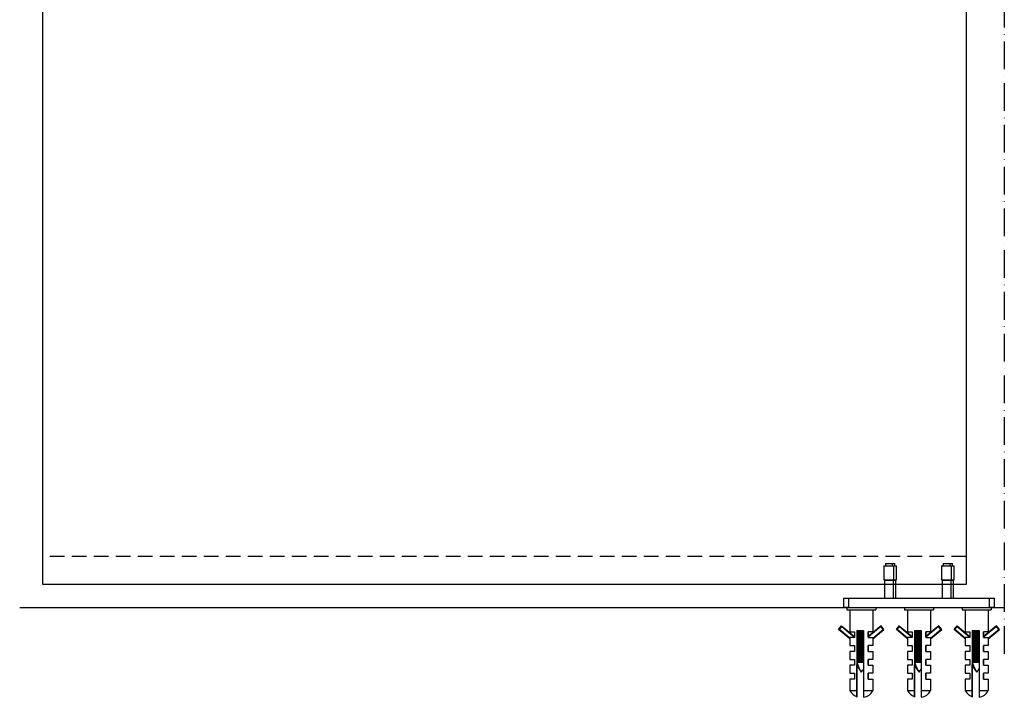
# Model space of a CAD drawing. Units: inches. Extents: x 2168 to 4937, y 3384 to 8520.
# Drawn here: x 2917 to 3344, y 4893 to 5187 of the extents above; entities that cross this region are included whole.
import ezdxf

# ---------------------------------------------------------------- set-up
doc = ezdxf.new("R2010")
doc.units = ezdxf.units.IN
doc.header["$MEASUREMENT"] = 0
doc.linetypes.add('ACAD_ISO10W100', pattern=[18, 12, -3, 0, -3])
doc.linetypes.add('DASHED2', pattern=[9.525, 6.35, -3.175])
for name, color, linetype in [('Cuts', 7, 'DASHED2'), ('Door', 7, 'Continuous'), ('Helaform', 7, 'Continuous'), ('Surrounding', 7, 'Continuous')]:
    doc.layers.add(name, color=color, linetype=linetype)

# ---------------------------------------------------------------- blocks, each defined once
blk = doc.blocks.new('SKANDI Bottom guide (side)')
at = {"layer": 'Helaform', "color": 7, "linetype": 'Continuous', "lineweight": 25}
for p, q in [((-15.25, 18), (-15.25, 12)), ((-15.25, 18), (-11.11, 18)), ((-14.5, 19), (-14.5, 18)), ((-14.5, 19), (-11.49, 19)), ((-11.49, 19), (-10.5, 19)), ((-11.11, 18), (-11.11, 12)), ((-11.11, 18), (-9.75, 18)), ((-10.5, 18), (-10.5, 19)), ((-9.75, 12), (-9.75, 18)), ((9.75, 18), (9.75, 12)), ((9.75, 18), (13.89, 18)), ((10.5, 19), (10.5, 18)), ((10.5, 19), (13.51, 19)), ((13.51, 19), (14.5, 19)), ((13.89, 18), (13.89, 12)), ((13.89, 18), (15.25, 18)), ((14.5, 18), (14.5, 19)), ((15.25, 12), (15.25, 18)), ((-15.25, 12), (-11.11, 12)), ((-14.7, 12), (-15, 11.7)), ((-15, 11.7), (-15, 4)), ((-11.24, 11.7), (-15, 11.7)), ((-11.39, 12), (-11.24, 11.7)), ((-11.24, 11.7), (-11.24, 4)), ((-10, 11.7), (-11.24, 11.7)), ((-11.11, 12), (-9.75, 12)), ((-10, 11.7), (-10.3, 12)), ((-10, 4), (-10, 11.7)), ((9.75, 12), (13.89, 12)), ((10.3, 12), (10, 11.7)), ((10, 11.7), (10, 4)), ((13.76, 11.7), (10, 11.7)), ((13.61, 12), (13.76, 11.7)), ((13.76, 11.7), (13.76, 4)), ((15, 11.7), (13.76, 11.7)), ((13.89, 12), (15.25, 12)), ((15, 11.7), (14.7, 12)), ((15, 4), (15, 11.7)), ((-32.5, 0), (-32.5, 4)), ((-32.5, 4), (-30.5, 4)), ((-30.5, 0), (-32.5, 0)), ((-30.5, 4), (-30.5, 0)), ((-30.5, 4), (30.5, 4)), ((-30.5, 0), (30.5, 0)), ((-27.75, 0), (-27.75, -0.06)), ((-22.25, -0.06), (-22.25, 0)), ((-2.75, 0), (-2.75, -0.06)), ((2.75, -0.06), (2.75, 0)), ((22.25, 0), (22.25, -0.06)), ((27.75, -0.06), (27.75, 0)), ((30.5, 0), (30.5, 4)), ((30.5, 4), (32.5, 4)), ((32.5, 0), (30.5, 0)), ((32.5, 4), (32.5, 0)), ((-31.28, -0.06), (-31.28, -1.06)), ((-31.28, -0.06), (-18.72, -0.06)), ((-31.28, -1.06), (-18.72, -1.06)), ((-30, -1.06), (-30, -10.56)), ((-20, -1.06), (-20, -10.56)), ((-18.72, -0.06), (-18.72, -1.06)), ((-6.28, -0.06), (-6.28, -1.06)), ((-6.28, -0.06), (6.28, -0.06)), ((-6.28, -1.06), (6.28, -1.06)), ((-5, -1.06), (-5, -10.56)), ((5, -1.06), (5, -10.56)), ((6.28, -0.06), (6.28, -1.06)), ((18.72, -0.06), (18.72, -1.06)), ((18.72, -0.06), (31.28, -0.06)), ((18.72, -1.06), (31.28, -1.06)), ((20, -1.06), (20, -10.56)), ((30, -1.06), (30, -10.56)), ((31.28, -0.06), (31.28, -1.06)), ((-34.82, -9.55), (-33.53, -8.02)), ((-34.51, -9.52), (-33.5, -8.33)), ((-33.5, -8.33), (-33.53, -8.02)), ((-33.53, -8.02), (-28, -12.66)), ((-33.5, -8.33), (-28, -12.94)), ((-16.47, -8.02), (-22, -12.66)), ((-16.5, -8.33), (-22, -12.95)), ((-16.5, -8.33), (-16.47, -8.02)), ((-15.49, -9.52), (-16.5, -8.33)), ((-15.18, -9.55), (-16.47, -8.02)), ((-9.82, -9.55), (-8.53, -8.02)), ((-9.51, -9.52), (-8.5, -8.33)), ((-8.5, -8.33), (-8.53, -8.02)), ((-8.53, -8.02), (-3, -12.66)), ((-8.5, -8.33), (-3, -12.94)), ((8.53, -8.02), (3, -12.66)), ((8.5, -8.33), (3, -12.95)), ((8.5, -8.33), (8.53, -8.02)), ((9.51, -9.52), (8.5, -8.33)), ((9.82, -9.55), (8.53, -8.02)), ((15.18, -9.55), (16.47, -8.02)), ((15.49, -9.52), (16.5, -8.33)), ((16.5, -8.33), (16.47, -8.02)), ((16.47, -8.02), (22, -12.66)), ((16.5, -8.33), (22, -12.94)), ((33.53, -8.02), (28, -12.66)), ((33.5, -8.33), (28, -12.95)), ((33.5, -8.33), (33.53, -8.02)), ((34.51, -9.52), (33.5, -8.33)), ((34.82, -9.55), (33.53, -8.02)), ((-34.51, -9.52), (-34.82, -9.55)), ((-30, -13.59), (-34.82, -9.55)), ((-29.96, -13.34), (-34.51, -9.52)), ((-30, -10.56), (-28, -10.56)), ((-28, -10.56), (-28, -13.06)), ((-27, -10.06), (-24, -10.06)), ((-27, -10.06), (-27, -36.06)), ((-27, -10.14), (-24, -10.14)), ((-27, -10.24), (-24, -10.24)), ((-27, -10.49), (-26.82, -10.49)), ((-27, -10.74), (-24, -10.74)), ((-27, -10.84), (-24, -10.84)), ((-27, -11.09), (-26.82, -11.09)), ((-27, -11.34), (-24, -11.34)), ((-27, -11.44), (-24, -11.44)), ((-27, -11.69), (-26.82, -11.69)), ((-27, -11.94), (-24, -11.94)), ((-27, -12.04), (-24, -12.04)), ((-27, -12.29), (-26.82, -12.29)), ((-27, -12.54), (-24, -12.54)), ((-27, -12.64), (-24, -12.64)), ((-26.82, -10.49), (-24, -10.49)), ((-26.82, -11.09), (-24, -11.09)), ((-26.82, -11.69), (-24, -11.69)), ((-26.82, -12.29), (-24, -12.29)), ((-24, -10.06), (-24, -36.06)), ((-20, -10.56), (-22, -10.56)), ((-22, -10.56), (-22, -13.06)), ((-22, -12.66), (-22, -10.56)), ((-22, -12.95), (-22, -12.66)), ((-20.04, -13.34), (-15.49, -9.52)), ((-20, -13.59), (-15.18, -9.55)), ((-15.49, -9.52), (-15.18, -9.55)), ((-9.51, -9.52), (-9.82, -9.55)), ((-5, -13.59), (-9.82, -9.55)), ((-4.96, -13.34), (-9.51, -9.52)), ((-5, -10.56), (-3, -10.56)), ((-3, -10.56), (-3, -13.06)), ((-2, -10.06), (1, -10.06)), ((-2, -10.06), (-2, -36.06)), ((-2, -10.14), (1, -10.14)), ((-2, -10.24), (1, -10.24)), ((-2, -10.49), (-1.82, -10.49)), ((-2, -10.74), (1, -10.74)), ((-2, -10.84), (1, -10.84)), ((-2, -11.09), (-1.82, -11.09)), ((-2, -11.34), (1, -11.34)), ((-2, -11.44), (1, -11.44)), ((-2, -11.69), (-1.82, -11.69)), ((-2, -11.94), (1, -11.94)), ((-2, -12.04), (1, -12.04)), ((-2, -12.29), (-1.82, -12.29)), ((-2, -12.54), (1, -12.54)), ((-2, -12.64), (1, -12.64)), ((-1.82, -10.49), (1, -10.49)), ((-1.82, -11.09), (1, -11.09)), ((-1.82, -11.69), (1, -11.69)), ((-1.82, -12.29), (1, -12.29)), ((1, -10.06), (1, -36.06)), ((5, -10.56), (3, -10.56)), ((3, -10.56), (3, -13.06)), ((3, -12.66), (3, -10.56)), ((3, -12.95), (3, -12.66)), ((4.96, -13.34), (9.51, -9.52)), ((5, -13.59), (9.82, -9.55)), ((9.51, -9.52), (9.82, -9.55)), ((15.49, -9.52), (15.18, -9.55)), ((20, -13.59), (15.18, -9.55)), ((20.04, -13.34), (15.49, -9.52)), ((20, -10.56), (22, -10.56)), ((22, -10.56), (22, -13.06)), ((23, -10.06), (26, -10.06)), ((23, -10.06), (23, -36.06)), ((23, -10.14), (26, -10.14)), ((23, -10.24), (26, -10.24)), ((23, -10.49), (23.18, -10.49)), ((23, -10.74), (26, -10.74)), ((23, -10.84), (26, -10.84)), ((23, -11.09), (23.18, -11.09)), ((23, -11.34), (26, -11.34)), ((23, -11.44), (26, -11.44)), ((23, -11.69), (23.18, -11.69)), ((23, -11.94), (26, -11.94)), ((23, -12.04), (26, -12.04)), ((23, -12.29), (23.18, -12.29)), ((23, -12.54), (26, -12.54)), ((23, -12.64), (26, -12.64)), ((23.18, -10.49), (26, -10.49)), ((23.18, -11.09), (26, -11.09)), ((23.18, -11.69), (26, -11.69)), ((23.18, -12.29), (26, -12.29)), ((26, -10.06), (26, -36.06)), ((30, -10.56), (28, -10.56)), ((28, -10.56), (28, -13.06)), ((28, -12.66), (28, -10.56)), ((28, -12.95), (28, -12.66)), ((29.96, -13.34), (34.51, -9.52)), ((30, -13.59), (34.82, -9.55)), ((34.51, -9.52), (34.82, -9.55)), ((-30, -13.59), (-30, -16.56)), ((-30, -16.56), (-28, -16.56)), ((-29.96, -13.06), (-29.96, -13.34)), ((-28, -13.06), (-29.96, -13.06)), ((-28, -16.56), (-28, -19.06)), ((-27, -12.89), (-26.82, -12.89)), ((-27, -13.14), (-24, -13.14)), ((-27, -13.24), (-24, -13.24)), ((-27, -13.49), (-26.82, -13.49)), ((-27, -13.74), (-24, -13.74)), ((-27, -13.84), (-24, -13.84)), ((-27, -14.09), (-26.82, -14.09)), ((-27, -14.34), (-24, -14.34)), ((-27, -14.44), (-24, -14.44)), ((-27, -14.69), (-26.82, -14.69)), ((-27, -14.94), (-24, -14.94)), ((-27, -15.04), (-24, -15.04)), ((-27, -15.29), (-26.82, -15.29)), ((-27, -15.54), (-24, -15.54)), ((-27, -15.64), (-24, -15.64)), ((-27, -15.89), (-26.82, -15.89)), ((-27, -16.14), (-24, -16.14)), ((-27, -16.24), (-24, -16.24)), ((-27, -16.49), (-26.82, -16.49)), ((-27, -16.74), (-24, -16.74)), ((-27, -16.84), (-24, -16.84)), ((-26.82, -12.89), (-24, -12.89)), ((-26.82, -13.49), (-24, -13.49)), ((-26.82, -14.09), (-24, -14.09)), ((-26.82, -14.69), (-24, -14.69)), ((-26.82, -15.29), (-24, -15.29)), ((-26.82, -15.89), (-24, -15.89)), ((-26.82, -16.49), (-24, -16.49)), ((-22, -12.95), (-22, -13.06)), ((-22, -13.06), (-20.04, -13.06)), ((-20, -16.56), (-22, -16.56)), ((-22, -16.56), (-22, -19.06)), ((-22, -19.06), (-22, -16.56)), ((-20.04, -13.34), (-20.04, -13.06)), ((-20, -13.59), (-20, -16.56)), ((-5, -13.59), (-5, -16.56)), ((-5, -16.56), (-3, -16.56)), ((-4.96, -13.06), (-4.96, -13.34)), ((-3, -13.06), (-4.96, -13.06)), ((-3, -16.56), (-3, -19.06)), ((-2, -12.89), (-1.82, -12.89)), ((-2, -13.14), (1, -13.14)), ((-2, -13.24), (1, -13.24)), ((-2, -13.49), (-1.82, -13.49)), ((-2, -13.74), (1, -13.74)), ((-2, -13.84), (1, -13.84)), ((-2, -14.09), (-1.82, -14.09)), ((-2, -14.34), (1, -14.34)), ((-2, -14.44), (1, -14.44)), ((-2, -14.69), (-1.82, -14.69)), ((-2, -14.94), (1, -14.94)), ((-2, -15.04), (1, -15.04)), ((-2, -15.29), (-1.82, -15.29)), ((-2, -15.54), (1, -15.54)), ((-2, -15.64), (1, -15.64)), ((-2, -15.89), (-1.82, -15.89)), ((-2, -16.14), (1, -16.14)), ((-2, -16.24), (1, -16.24)), ((-2, -16.49), (-1.82, -16.49)), ((-2, -16.74), (1, -16.74)), ((-2, -16.84), (1, -16.84)), ((-1.82, -12.89), (1, -12.89)), ((-1.82, -13.49), (1, -13.49)), ((-1.82, -14.09), (1, -14.09)), ((-1.82, -14.69), (1, -14.69)), ((-1.82, -15.29), (1, -15.29)), ((-1.82, -15.89), (1, -15.89)), ((-1.82, -16.49), (1, -16.49)), ((3, -12.95), (3, -13.06)), ((3, -13.06), (4.96, -13.06)), ((5, -16.56), (3, -16.56)), ((3, -16.56), (3, -19.06)), ((3, -19.06), (3, -16.56)), ((4.96, -13.34), (4.96, -13.06)), ((5, -13.59), (5, -16.56)), ((20, -13.59), (20, -16.56)), ((20, -16.56), (22, -16.56)), ((20.04, -13.06), (20.04, -13.34)), ((22, -13.06), (20.04, -13.06)), ((22, -16.56), (22, -19.06)), ((23, -12.89), (23.18, -12.89)), ((23, -13.14), (26, -13.14)), ((23, -13.24), (26, -13.24)), ((23, -13.49), (23.18, -13.49)), ((23, -13.74), (26, -13.74)), ((23, -13.84), (26, -13.84)), ((23, -14.09), (23.18, -14.09)), ((23, -14.34), (26, -14.34)), ((23, -14.44), (26, -14.44)), ((23, -14.69), (23.18, -14.69)), ((23, -14.94), (26, -14.94)), ((23, -15.04), (26, -15.04)), ((23, -15.29), (23.18, -15.29)), ((23, -15.54), (26, -15.54)), ((23, -15.64), (26, -15.64)), ((23, -15.89), (23.18, -15.89)), ((23, -16.14), (26, -16.14)), ((23, -16.24), (26, -16.24)), ((23, -16.49), (23.18, -16.49)), ((23, -16.74), (26, -16.74)), ((23, -16.84), (26, -16.84)), ((23.18, -12.89), (26, -12.89)), ((23.18, -13.49), (26, -13.49)), ((23.18, -14.09), (26, -14.09)), ((23.18, -14.69), (26, -14.69)), ((23.18, -15.29), (26, -15.29)), ((23.18, -15.89), (26, -15.89)), ((23.18, -16.49), (26, -16.49)), ((28, -12.95), (28, -13.06)), ((28, -13.06), (29.96, -13.06)), ((30, -16.56), (28, -16.56)), ((28, -16.56), (28, -19.06)), ((28, -19.06), (28, -16.56)), ((29.96, -13.34), (29.96, -13.06)), ((30, -13.59), (30, -16.56)), ((-30, -19.06), (-30, -22.56)), ((-28, -19.06), (-30, -19.06)), ((-27, -17.09), (-26.82, -17.09)), ((-27, -17.34), (-24, -17.34)), ((-27, -17.44), (-24, -17.44)), ((-27, -17.69), (-26.82, -17.69)), ((-27, -17.94), (-24, -17.94)), ((-27, -18.04), (-24, -18.04)), ((-27, -18.29), (-26.82, -18.29)), ((-27, -18.54), (-24, -18.54)), ((-27, -18.64), (-24, -18.64)), ((-27, -18.89), (-26.82, -18.89)), ((-27, -19.14), (-24, -19.14)), ((-27, -19.24), (-24, -19.24)), ((-27, -19.49), (-26.82, -19.49)), ((-27, -19.74), (-24, -19.74)), ((-27, -19.84), (-24, -19.84)), ((-27, -20.09), (-26.82, -20.09)), ((-27, -20.34), (-24, -20.34)), ((-27, -20.44), (-24, -20.44)), ((-27, -20.69), (-26.82, -20.69)), ((-27, -20.94), (-24, -20.94)), ((-27, -21.04), (-24, -21.04)), ((-27, -21.29), (-26.82, -21.29)), ((-26.82, -17.09), (-24, -17.09)), ((-26.82, -17.69), (-24, -17.69)), ((-26.82, -18.29), (-24, -18.29)), ((-26.82, -18.89), (-24, -18.89)), ((-26.82, -19.49), (-24, -19.49)), ((-26.82, -20.09), (-24, -20.09)), ((-26.82, -20.69), (-24, -20.69)), ((-26.82, -21.29), (-24, -21.29)), ((-22, -19.06), (-20, -19.06)), ((-20, -19.06), (-20, -22.56)), ((-5, -19.06), (-5, -22.56)), ((-3, -19.06), (-5, -19.06)), ((-2, -17.09), (-1.82, -17.09)), ((-2, -17.34), (1, -17.34)), ((-2, -17.44), (1, -17.44)), ((-2, -17.69), (-1.82, -17.69)), ((-2, -17.94), (1, -17.94)), ((-2, -18.04), (1, -18.04)), ((-2, -18.29), (-1.82, -18.29)), ((-2, -18.54), (1, -18.54)), ((-2, -18.64), (1, -18.64)), ((-2, -18.89), (-1.82, -18.89)), ((-2, -19.14), (1, -19.14)), ((-2, -19.24), (1, -19.24)), ((-2, -19.49), (-1.82, -19.49)), ((-2, -19.74), (1, -19.74)), ((-2, -19.84), (1, -19.84)), ((-2, -20.09), (-1.82, -20.09)), ((-2, -20.34), (1, -20.34)), ((-2, -20.44), (1, -20.44)), ((-2, -20.69), (-1.82, -20.69)), ((-2, -20.94), (1, -20.94)), ((-2, -21.04), (1, -21.04)), ((-2, -21.29), (-1.82, -21.29)), ((-1.82, -17.09), (1, -17.09)), ((-1.82, -17.69), (1, -17.69)), ((-1.82, -18.29), (1, -18.29)), ((-1.82, -18.89), (1, -18.89)), ((-1.82, -19.49), (1, -19.49)), ((-1.82, -20.09), (1, -20.09)), ((-1.82, -20.69), (1, -20.69)), ((-1.82, -21.29), (1, -21.29)), ((3, -19.06), (5, -19.06)), ((5, -19.06), (5, -22.56)), ((20, -19.06), (20, -22.56)), ((22, -19.06), (20, -19.06)), ((23, -17.09), (23.18, -17.09)), ((23, -17.34), (26, -17.34)), ((23, -17.44), (26, -17.44)), ((23, -17.69), (23.18, -17.69)), ((23, -17.94), (26, -17.94)), ((23, -18.04), (26, -18.04)), ((23, -18.29), (23.18, -18.29)), ((23, -18.54), (26, -18.54)), ((23, -18.64), (26, -18.64)), ((23, -18.89), (23.18, -18.89)), ((23, -19.14), (26, -19.14)), ((23, -19.24), (26, -19.24)), ((23, -19.49), (23.18, -19.49)), ((23, -19.74), (26, -19.74)), ((23, -19.84), (26, -19.84)), ((23, -20.09), (23.18, -20.09)), ((23, -20.34), (26, -20.34)), ((23, -20.44), (26, -20.44)), ((23, -20.69), (23.18, -20.69)), ((23, -20.94), (26, -20.94)), ((23, -21.04), (26, -21.04)), ((23, -21.29), (23.18, -21.29)), ((23.18, -17.09), (26, -17.09)), ((23.18, -17.69), (26, -17.69)), ((23.18, -18.29), (26, -18.29)), ((23.18, -18.89), (26, -18.89)), ((23.18, -19.49), (26, -19.49)), ((23.18, -20.09), (26, -20.09)), ((23.18, -20.69), (26, -20.69)), ((23.18, -21.29), (26, -21.29)), ((28, -19.06), (30, -19.06)), ((30, -19.06), (30, -22.56)), ((-30, -22.56), (-28, -22.56)), ((-30, -25.06), (-30, -28.56)), ((-28, -25.06), (-30, -25.06)), ((-28, -22.56), (-28, -25.06)), ((-27, -21.54), (-24, -21.54)), ((-27, -21.64), (-24, -21.64)), ((-27, -21.89), (-26.82, -21.89)), ((-27, -22.14), (-24, -22.14)), ((-27, -22.24), (-24, -22.24)), ((-27, -22.49), (-26.82, -22.49)), ((-27, -22.74), (-24, -22.74)), ((-27, -22.84), (-24, -22.84)), ((-27, -23.09), (-26.82, -23.09)), ((-24, -23.3), (-27, -23.3)), ((-27, -23.54), (-24, -23.54)), ((-27, -23.69), (-26.82, -23.69)), ((-26.95, -23.78), (-27, -23.78)), ((-27, -36.06), (-27, -24.84)), ((-26.82, -23.69), (-26.95, -23.78)), ((-24, -23.78), (-26.95, -23.78)), ((-26.82, -21.89), (-24, -21.89)), ((-26.82, -22.49), (-24, -22.49)), ((-26.82, -23.09), (-24, -23.09)), ((-26.82, -23.69), (-24, -23.69)), ((-20, -22.56), (-22, -22.56)), ((-22, -22.56), (-22, -25.06)), ((-22, -25.06), (-22, -22.56)), ((-22, -25.06), (-20, -25.06)), ((-20, -25.06), (-20, -28.56)), ((-5, -22.56), (-3, -22.56)), ((-5, -25.06), (-5, -28.56)), ((-3, -25.06), (-5, -25.06)), ((-3, -22.56), (-3, -25.06)), ((-2, -21.54), (1, -21.54)), ((-2, -21.64), (1, -21.64)), ((-2, -21.89), (-1.82, -21.89)), ((-2, -22.14), (1, -22.14)), ((-2, -22.24), (1, -22.24)), ((-2, -22.49), (-1.82, -22.49)), ((-2, -22.74), (1, -22.74)), ((-2, -22.84), (1, -22.84)), ((-2, -23.09), (-1.82, -23.09)), ((1, -23.3), (-2, -23.3)), ((-2, -23.54), (1, -23.54)), ((-2, -23.69), (-1.82, -23.69)), ((-1.95, -23.78), (-2, -23.78)), ((-2, -36.06), (-2, -24.84)), ((-1.82, -23.69), (-1.95, -23.78)), ((1, -23.78), (-1.95, -23.78)), ((-1.82, -21.89), (1, -21.89)), ((-1.82, -22.49), (1, -22.49)), ((-1.82, -23.09), (1, -23.09)), ((-1.82, -23.69), (1, -23.69)), ((5, -22.56), (3, -22.56)), ((3, -22.56), (3, -25.06)), ((3, -25.06), (3, -22.56)), ((3, -25.06), (5, -25.06)), ((5, -25.06), (5, -28.56)), ((20, -22.56), (22, -22.56)), ((20, -25.06), (20, -28.56)), ((22, -25.06), (20, -25.06)), ((22, -22.56), (22, -25.06)), ((23, -21.54), (26, -21.54)), ((23, -21.64), (26, -21.64)), ((23, -21.89), (23.18, -21.89)), ((23, -22.14), (26, -22.14)), ((23, -22.24), (26, -22.24)), ((23, -22.49), (23.18, -22.49)), ((23, -22.74), (26, -22.74)), ((23, -22.84), (26, -22.84)), ((23, -23.09), (23.18, -23.09)), ((26, -23.3), (23, -23.3)), ((23, -23.54), (26, -23.54)), ((23, -23.69), (23.18, -23.69)), ((23.05, -23.78), (23, -23.78)), ((23, -36.06), (23, -24.84)), ((23.18, -23.69), (23.05, -23.78)), ((26, -23.78), (23.05, -23.78)), ((23.18, -21.89), (26, -21.89)), ((23.18, -22.49), (26, -22.49)), ((23.18, -23.09), (26, -23.09)), ((23.18, -23.69), (26, -23.69)), ((30, -22.56), (28, -22.56)), ((28, -22.56), (28, -25.06)), ((28, -25.06), (28, -22.56)), ((28, -25.06), (30, -25.06)), ((30, -25.06), (30, -28.56)), ((-30, -28.56), (-28, -28.56)), ((-28, -28.56), (-28, -31.06)), ((-20, -28.56), (-22, -28.56)), ((-22, -28.56), (-22, -31.06)), ((-22, -31.06), (-22, -28.56)), ((-5, -28.56), (-3, -28.56)), ((-3, -28.56), (-3, -31.06)), ((5, -28.56), (3, -28.56)), ((3, -28.56), (3, -31.06)), ((3, -31.06), (3, -28.56)), ((20, -28.56), (22, -28.56)), ((22, -28.56), (22, -31.06)), ((30, -28.56), (28, -28.56)), ((28, -28.56), (28, -31.06)), ((28, -31.06), (28, -28.56)), ((-30, -31.06), (-30, -36.06)), ((-28, -31.06), (-30, -31.06)), ((-22, -31.06), (-20, -31.06)), ((-20, -31.06), (-20, -36.06)), ((-5, -31.06), (-5, -36.06)), ((-3, -31.06), (-5, -31.06)), ((3, -31.06), (5, -31.06)), ((5, -31.06), (5, -36.06)), ((20, -31.06), (20, -36.06)), ((22, -31.06), (20, -31.06)), ((28, -31.06), (30, -31.06)), ((30, -31.06), (30, -36.06)), ((-30, -36.06), (-27, -36.06)), ((-24, -36.06), (-20, -36.06)), ((-5, -36.06), (-2, -36.06)), ((1, -36.06), (5, -36.06)), ((20, -36.06), (23, -36.06)), ((26, -36.06), (30, -36.06))]:
    blk.add_line(p, q, dxfattribs=at)
at = {"layer": 'Helaform', "color": 8, "linetype": 'Continuous', "lineweight": 25}
for p, q in [((-11.49, 18), (-11.49, 19)), ((13.51, 18), (13.51, 19)), ((-27.16, -0.06), (-27.16, 0)), ((-2.16, -0.06), (-2.16, 0)), ((22.84, -0.06), (22.84, 0)), ((-26.82, -10.49), (-27, -10.36)), ((-26.82, -10.49), (-27, -10.62)), ((-26.82, -11.09), (-27, -10.96)), ((-26.82, -11.09), (-27, -11.22)), ((-26.82, -11.69), (-27, -11.56)), ((-26.82, -11.69), (-27, -11.82)), ((-26.82, -12.29), (-27, -12.16)), ((-26.82, -12.29), (-27, -12.42)), ((-26.82, -12.89), (-27, -12.76)), ((-1.82, -10.49), (-2, -10.36)), ((-1.82, -10.49), (-2, -10.62)), ((-1.82, -11.09), (-2, -10.96)), ((-1.82, -11.09), (-2, -11.22)), ((-1.82, -11.69), (-2, -11.56)), ((-1.82, -11.69), (-2, -11.82)), ((-1.82, -12.29), (-2, -12.16)), ((-1.82, -12.29), (-2, -12.42)), ((-1.82, -12.89), (-2, -12.76)), ((23.18, -10.49), (23, -10.36)), ((23.18, -10.49), (23, -10.62)), ((23.18, -11.09), (23, -10.96)), ((23.18, -11.09), (23, -11.22)), ((23.18, -11.69), (23, -11.56)), ((23.18, -11.69), (23, -11.82)), ((23.18, -12.29), (23, -12.16)), ((23.18, -12.29), (23, -12.42)), ((23.18, -12.89), (23, -12.76)), ((-26.82, -12.89), (-27, -13.02)), ((-26.82, -13.49), (-27, -13.36)), ((-26.82, -13.49), (-27, -13.62)), ((-26.82, -14.09), (-27, -13.96)), ((-26.82, -14.09), (-27, -14.22)), ((-26.82, -14.69), (-27, -14.56)), ((-26.82, -14.69), (-27, -14.82)), ((-26.82, -15.29), (-27, -15.16)), ((-26.82, -15.29), (-27, -15.42)), ((-26.82, -15.89), (-27, -15.76)), ((-26.82, -15.89), (-27, -16.02)), ((-26.82, -16.49), (-27, -16.36)), ((-26.82, -16.49), (-27, -16.62)), ((-26.82, -17.09), (-27, -16.96)), ((-1.82, -12.89), (-2, -13.02)), ((-1.82, -13.49), (-2, -13.36)), ((-1.82, -13.49), (-2, -13.62)), ((-1.82, -14.09), (-2, -13.96)), ((-1.82, -14.09), (-2, -14.22)), ((-1.82, -14.69), (-2, -14.56)), ((-1.82, -14.69), (-2, -14.82)), ((-1.82, -15.29), (-2, -15.16)), ((-1.82, -15.29), (-2, -15.42)), ((-1.82, -15.89), (-2, -15.76)), ((-1.82, -15.89), (-2, -16.02)), ((-1.82, -16.49), (-2, -16.36)), ((-1.82, -16.49), (-2, -16.62)), ((-1.82, -17.09), (-2, -16.96)), ((23.18, -12.89), (23, -13.02)), ((23.18, -13.49), (23, -13.36)), ((23.18, -13.49), (23, -13.62)), ((23.18, -14.09), (23, -13.96)), ((23.18, -14.09), (23, -14.22)), ((23.18, -14.69), (23, -14.56)), ((23.18, -14.69), (23, -14.82)), ((23.18, -15.29), (23, -15.16)), ((23.18, -15.29), (23, -15.42)), ((23.18, -15.89), (23, -15.76)), ((23.18, -15.89), (23, -16.02)), ((23.18, -16.49), (23, -16.36)), ((23.18, -16.49), (23, -16.62)), ((23.18, -17.09), (23, -16.96)), ((-26.82, -17.09), (-27, -17.22)), ((-26.82, -17.69), (-27, -17.56)), ((-26.82, -17.69), (-27, -17.82)), ((-26.82, -18.29), (-27, -18.16)), ((-26.82, -18.29), (-27, -18.42)), ((-26.82, -18.89), (-27, -18.76)), ((-26.82, -18.89), (-27, -19.02)), ((-26.82, -19.49), (-27, -19.36)), ((-26.82, -19.49), (-27, -19.62)), ((-26.82, -20.09), (-27, -19.96)), ((-26.82, -20.09), (-27, -20.22)), ((-26.82, -20.69), (-27, -20.56)), ((-26.82, -20.69), (-27, -20.82)), ((-26.82, -21.29), (-27, -21.16)), ((-26.82, -21.29), (-27, -21.42)), ((-1.82, -17.09), (-2, -17.22)), ((-1.82, -17.69), (-2, -17.56)), ((-1.82, -17.69), (-2, -17.82)), ((-1.82, -18.29), (-2, -18.16)), ((-1.82, -18.29), (-2, -18.42)), ((-1.82, -18.89), (-2, -18.76)), ((-1.82, -18.89), (-2, -19.02)), ((-1.82, -19.49), (-2, -19.36)), ((-1.82, -19.49), (-2, -19.62)), ((-1.82, -20.09), (-2, -19.96)), ((-1.82, -20.09), (-2, -20.22)), ((-1.82, -20.69), (-2, -20.56)), ((-1.82, -20.69), (-2, -20.82)), ((-1.82, -21.29), (-2, -21.16)), ((-1.82, -21.29), (-2, -21.42)), ((23.18, -17.09), (23, -17.22)), ((23.18, -17.69), (23, -17.56)), ((23.18, -17.69), (23, -17.82)), ((23.18, -18.29), (23, -18.16)), ((23.18, -18.29), (23, -18.42)), ((23.18, -18.89), (23, -18.76)), ((23.18, -18.89), (23, -19.02)), ((23.18, -19.49), (23, -19.36)), ((23.18, -19.49), (23, -19.62)), ((23.18, -20.09), (23, -19.96)), ((23.18, -20.09), (23, -20.22)), ((23.18, -20.69), (23, -20.56)), ((23.18, -20.69), (23, -20.82)), ((23.18, -21.29), (23, -21.16)), ((23.18, -21.29), (23, -21.42)), ((-26.82, -21.89), (-27, -21.76)), ((-26.82, -21.89), (-27, -22.02)), ((-26.82, -22.49), (-27, -22.36)), ((-26.82, -22.49), (-27, -22.62)), ((-26.82, -23.09), (-27, -22.96)), ((-26.82, -23.09), (-27, -23.22)), ((-26.82, -23.69), (-27, -23.56)), ((-1.82, -21.89), (-2, -21.76)), ((-1.82, -21.89), (-2, -22.02)), ((-1.82, -22.49), (-2, -22.36)), ((-1.82, -22.49), (-2, -22.62)), ((-1.82, -23.09), (-2, -22.96)), ((-1.82, -23.09), (-2, -23.22)), ((-1.82, -23.69), (-2, -23.56)), ((23.18, -21.89), (23, -21.76)), ((23.18, -21.89), (23, -22.02)), ((23.18, -22.49), (23, -22.36)), ((23.18, -22.49), (23, -22.62)), ((23.18, -23.09), (23, -22.96)), ((23.18, -23.09), (23, -23.22)), ((23.18, -23.69), (23, -23.56))]:
    blk.add_line(p, q, dxfattribs=at)
at = {"layer": 'Helaform', "color": 7, "linetype": 'Continuous', "lineweight": 25, "flags": 128}
for points in [[(-27, -38.69), (-27, -38.66), (-27, -38.55), (-27, -38.38), (-27, -38.13), (-27, -37.83), (-27, -37.46), (-27, -37.04), (-27, -36.57), (-27, -36.06)], [(-27, -36.06), (-27, -36.57), (-27, -37.04), (-27, -37.46), (-27, -37.83), (-27, -38.13), (-27, -38.38), (-27, -38.55), (-27, -38.66), (-27, -38.69)], [(-24, -36.06), (-24, -36.57), (-24, -37.04), (-24, -37.47), (-24, -37.85), (-24, -38.19), (-24, -38.46), (-24, -38.68), (-24, -38.84), (-24, -38.94), (-24, -38.97)], [(-2, -38.69), (-2, -38.66), (-2, -38.55), (-2, -38.38), (-2, -38.13), (-2, -37.83), (-2, -37.46), (-2, -37.04), (-2, -36.57), (-2, -36.06)], [(-2, -36.06), (-2, -36.57), (-2, -37.04), (-2, -37.46), (-2, -37.83), (-2, -38.13), (-2, -38.38), (-2, -38.55), (-2, -38.66), (-2, -38.69)], [(1, -36.06), (1, -36.57), (1, -37.04), (1, -37.47), (1, -37.85), (1, -38.19), (1, -38.46), (1, -38.68), (1, -38.84), (1, -38.94), (1, -38.97)], [(23, -38.69), (23, -38.66), (23, -38.55), (23, -38.38), (23, -38.13), (23, -37.83), (23, -37.46), (23, -37.04), (23, -36.57), (23, -36.06)], [(23, -36.06), (23, -36.57), (23, -37.04), (23, -37.46), (23, -37.83), (23, -38.13), (23, -38.38), (23, -38.55), (23, -38.66), (23, -38.69)], [(26, -36.06), (26, -36.57), (26, -37.04), (26, -37.47), (26, -37.85), (26, -38.19), (26, -38.46), (26, -38.68), (26, -38.84), (26, -38.94), (26, -38.97)]]:
    blk.add_lwpolyline(points, dxfattribs=at)
at = {"layer": 'Helaform', "color": 7, "linetype": 'Continuous', "lineweight": 25}
for centre, radius, start, end in [((-9.03, -16.05), 20, 206.0576, 217.0125), ((-6.16, -16.98), 21.87, 198.1283, 210.5415), ((15.97, -16.05), 20, 206.0576, 217.0125), ((18.84, -16.98), 21.87, 198.1283, 210.5415), ((40.97, -16.05), 20, 206.0576, 217.0125), ((43.84, -16.98), 21.87, 198.1283, 210.5415), ((-40.97, -16.05), 20, 322.9875, 328.0318), ((-15.97, -16.05), 20, 322.9875, 328.0318), ((9.03, -16.05), 20, 322.9875, 328.0318), ((-25, -33.39), 5.67, 208.0725, 249.3327), ((-25, -33.39), 5.67, 280.1643, 331.9275), ((0, -33.39), 5.67, 208.0725, 249.3327), ((0, -33.39), 5.67, 280.1643, 331.9275), ((25, -33.39), 5.67, 208.0725, 249.3327), ((25, -33.39), 5.67, 280.1643, 331.9275)]:
    blk.add_arc(centre, radius, start, end, dxfattribs=at)
for points in [[(-29.96, -13.34), (-29.98, -13.38), (-30, -13.46), (-30, -13.55), (-30, -13.59)], [(-20.04, -13.34), (-20.02, -13.38), (-20, -13.46), (-20, -13.55), (-20, -13.59)], [(-4.96, -13.34), (-4.98, -13.38), (-5, -13.46), (-5, -13.55), (-5, -13.59)], [(4.96, -13.34), (4.98, -13.38), (5, -13.46), (5, -13.55), (5, -13.59)], [(20.04, -13.34), (20.02, -13.38), (20, -13.46), (20, -13.55), (20, -13.59)], [(29.96, -13.34), (29.98, -13.38), (30, -13.46), (30, -13.55), (30, -13.59)]]:
    blk.add_open_spline(points, degree=3, knots=[0, 0, 0, 0, 0.555372, 1, 1, 1, 1], dxfattribs=at)

msp = doc.modelspace()

# ---------------------------------------------------------------- linework, layer by layer
at = {"layer": 'Cuts', "linetype": 'ACAD_ISO10W100'}
msp.add_line((3343.882, 5430.737), (3343.882, 4910.737), dxfattribs=at)
at = {"layer": 'Cuts'}
msp.add_line((3327.365, 4954.013), (2927.365, 4954.013), dxfattribs=at)
at = {"layer": 'Door'}
for p, q in [((2927.365, 4942.013), (2927.365, 5342.013)), ((3327.365, 5342.013), (3327.365, 4942.013)), ((3327.365, 4942.013), (2927.365, 4942.013))]:
    msp.add_line(p, q, dxfattribs=at)
at = {"layer": 'Surrounding'}
msp.add_line((2917.365, 4932.013), (3343.882, 4932.013), dxfattribs=at)

# ---------------------------------------------------------------- block references
at = {"layer": 'Helaform'}
msp.add_blockref('SKANDI Bottom guide (side)', (3306.938, 4932.013), dxfattribs=at)

doc.saveas('drawing.dxf')
